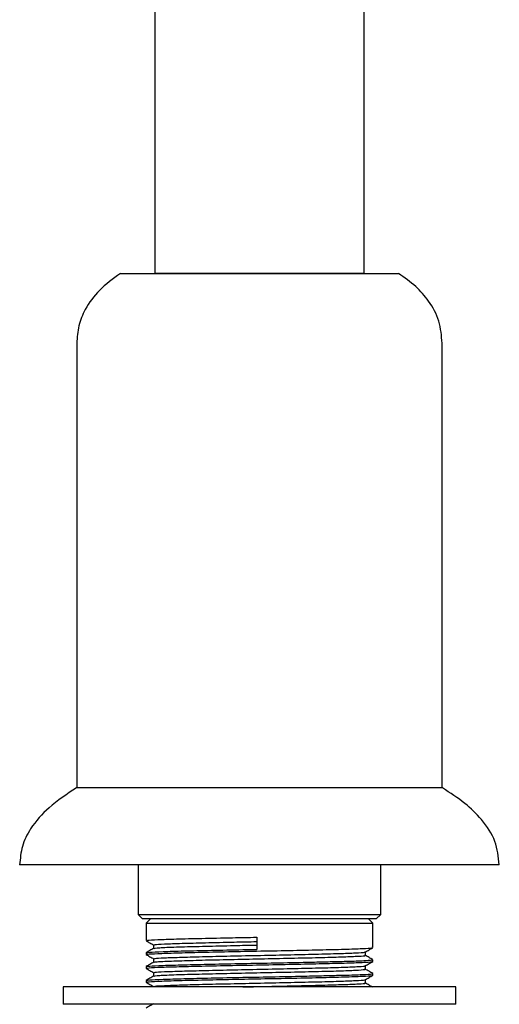
# Model space of a CAD drawing. Units: millimetres. Extents: x 4 to 1496, y 5 to 1495.
# Drawn here: x 1048 to 1103, y 594 to 707 of the extents above; entities that cross this region are included whole.
import ezdxf

# ---------------------------------------------------------------- set-up
doc = ezdxf.new("R2010")
doc.units = ezdxf.units.MM

msp = doc.modelspace()

# ---------------------------------------------------------------- linework, layer by layer
at = {"color": 7, "linetype": 'Continuous', "lineweight": 25}
for p, q in [((1063.71, 795.41), (1063.71, 677.71)), ((1087.71, 677.71), (1087.71, 795.41)), ((1087.71, 677.71), (1063.71, 677.71)), ((1075.71, 677.71), (1087.38, 677.71)), ((1054.76, 669.71), (1054.76, 618.71)), ((1096.66, 618.71), (1096.66, 669.71)), ((1096.71, 618.71), (1054.71, 618.71)), ((1103.21, 609.91), (1048.21, 609.91)), ((1061.81, 609.91), (1061.81, 604.21)), ((1089.61, 604.21), (1089.61, 609.91)), ((1061.81, 604.21), (1062.31, 603.71)), ((1061.81, 604.21), (1089.61, 604.21)), ((1089.11, 603.71), (1089.61, 604.21)), ((1089.11, 603.71), (1062.31, 603.71)), ((1063.21, 603.71), (1062.71, 603.21)), ((1062.71, 603.21), (1062.71, 601.21)), ((1062.71, 603.21), (1088.71, 603.21)), ((1088.71, 603.21), (1088.21, 603.71)), ((1088.71, 600.41), (1088.71, 603.21)), ((1075.39, 601.6), (1075.39, 600.21)), ((1062.71, 599.82), (1062.71, 599.62)), ((1088.71, 598.82), (1088.71, 599.02)), ((1062.71, 598.23), (1062.71, 598.03)), ((1088.71, 597.24), (1088.71, 597.44)), ((1062.71, 596.64), (1062.71, 596.44)), ((1053.21, 595.91), (1053.21, 593.91)), ((1098.21, 595.91), (1053.21, 595.91)), ((1098.21, 593.91), (1098.21, 595.91)), ((1098.21, 593.91), (1053.21, 593.91))]:
    msp.add_line(p, q, dxfattribs=at)
at = {"color": 7, "linetype": 'Continuous', "lineweight": 25, "flags": 128}
for points in [[(1059.76, 677.71), (1059.8, 677.71), (1060.1, 677.71), (1060.69, 677.71), (1061.55, 677.71), (1062.68, 677.71), (1064.06, 677.71), (1065.65, 677.71), (1067.43, 677.71), (1069.36, 677.71), (1071.41, 677.71), (1073.54, 677.71), (1075.71, 677.71)], [(1075.71, 677.71), (1077.89, 677.71), (1080.02, 677.71), (1082.07, 677.71), (1084, 677.71), (1085.78, 677.71), (1087.37, 677.71), (1088.75, 677.71), (1089.88, 677.71), (1090.74, 677.71), (1091.33, 677.71), (1091.63, 677.71), (1091.66, 677.71)]]:
    msp.add_lwpolyline(points, dxfattribs=at)
at = {"color": 7, "linetype": 'Continuous', "lineweight": 25}
for points, knots in [([(1059.76, 677.71), (1058.92, 677.1), (1057.35, 675.95), (1055.76, 673.84), (1054.9, 671.73), (1054.81, 670.38), (1054.76, 669.71)], [0, 0, 0, 0, 0.3150091, 0.5909762, 0.7946149, 1, 1, 1, 1]), ([(1075.71, 677.71), (1075.15, 677.71), (1073.45, 677.71), (1071.18, 677.71), (1069.1, 677.71), (1067.77, 677.71), (1067.12, 677.71), (1066.87, 677.71)], [0, 0, 0, 0, 0.164937, 0.497516, 0.689201, 0.880886, 1, 1, 1, 1]), ([(1096.66, 669.71), (1096.59, 670.56), (1096.44, 672.29), (1095.24, 674.5), (1093.62, 676.32), (1092.34, 677.23), (1091.66, 677.71)], [0, 0, 0, 0, 0.2602, 0.523216, 0.748367, 1, 1, 1, 1]), ([(1054.71, 618.71), (1053.63, 618), (1051.65, 616.71), (1049.56, 614.37), (1048.4, 612.08), (1048.28, 610.62), (1048.21, 609.91)], [0, 0, 0, 0, 0.338121, 0.6191771, 0.8135667, 1, 1, 1, 1]), ([(1103.21, 609.91), (1103.11, 610.82), (1102.9, 612.71), (1101.3, 615.09), (1099.21, 617.1), (1097.59, 618.15), (1096.71, 618.71)], [0, 0, 0, 0, 0.237551, 0.494798, 0.728744, 1, 1, 1, 1]), ([(1062.72, 601.2), (1062.86, 601.11), (1063.15, 600.95), (1063.44, 600.78), (1063.58, 600.7)], [0, 0, 0, 0, 0.500855, 1, 1, 1, 1]), ([(1062.84, 601.21), (1062.83, 601.22), (1062.79, 601.26), (1063.92, 601.32), (1066.05, 601.4), (1069.02, 601.47), (1072.26, 601.54), (1074.46, 601.58), (1075.39, 601.6)], [0, 0, 0, 0, 0.107762, 0.297005, 0.484448, 0.670349, 0.859892, 1, 1, 1, 1]), ([(1063.57, 600.71), (1063.57, 600.64), (1063.57, 600.51), (1063.57, 600.38), (1063.57, 600.32)], [0, 0, 0, 0, 0.506295, 1, 1, 1, 1]), ([(1063.66, 600.32), (1063.72, 600.34), (1063.81, 600.37), (1064.61, 600.42), (1065.56, 600.46), (1067.1, 600.51), (1069.46, 600.57), (1072.49, 600.64), (1074.54, 600.69), (1075.41, 600.7)], [0, 0, 0, 0, 0.150534, 0.257474, 0.366325, 0.473463, 0.663326, 0.856907, 1, 1, 1, 1]), ([(1063.69, 600.71), (1063.68, 600.72), (1063.64, 600.76), (1064.7, 600.83), (1066.69, 600.9), (1069.47, 600.97), (1072.48, 601.04), (1074.54, 601.08), (1075.41, 601.1)], [0, 0, 0, 0, 0.107763, 0.297006, 0.484448, 0.67035, 0.859892, 1, 1, 1, 1]), ([(1063.58, 600.32), (1063.44, 600.24), (1063.15, 600.07), (1062.86, 599.91), (1062.72, 599.82)], [0, 0, 0, 0, 0.500673, 1, 1, 1, 1]), ([(1062.72, 599.61), (1062.86, 599.53), (1063.15, 599.36), (1063.43, 599.2), (1063.57, 599.12)], [0, 0, 0, 0, 0.505161, 1, 1, 1, 1]), ([(1062.84, 599.62), (1062.83, 599.63), (1062.79, 599.67), (1063.92, 599.73), (1066.05, 599.81), (1069.02, 599.88), (1072.54, 599.96), (1076.34, 600.03), (1080.08, 600.1), (1083.44, 600.18), (1086.19, 600.24), (1087.98, 600.32), (1088.79, 600.38), (1088.64, 600.41), (1088.61, 600.41)], [0, 0, 0, 0, 0.053048, 0.146207, 0.23848, 0.329994, 0.4233, 0.514734, 0.607101, 0.700221, 0.791284, 0.884273, 0.976876, 1, 1, 1, 1]), ([(1062.81, 599.82), (1062.87, 599.84), (1063.02, 599.89), (1064.51, 599.96), (1066.94, 600.03), (1070.12, 600.1), (1073.08, 600.16), (1074.87, 600.2), (1075.39, 600.21)], [0, 0, 0, 0, 0.151222, 0.344813, 0.534375, 0.726217, 0.919338, 1, 1, 1, 1]), ([(1063.66, 598.73), (1063.72, 598.75), (1063.81, 598.78), (1064.61, 598.83), (1065.56, 598.87), (1067.1, 598.92), (1069.46, 598.99), (1072.75, 599.06), (1076.29, 599.13), (1079.79, 599.21), (1082.93, 599.28), (1085.5, 599.35), (1087.17, 599.43), (1087.93, 599.48), (1087.79, 599.51), (1087.76, 599.52)], [0, 0, 0, 0, 0.07331, 0.12539, 0.178401, 0.230578, 0.323042, 0.417317, 0.509699, 0.603025, 0.697111, 0.78912, 0.883074, 0.976638, 1, 1, 1, 1]), ([(1063.69, 599.12), (1063.68, 599.14), (1063.64, 599.17), (1064.7, 599.24), (1066.69, 599.31), (1069.47, 599.38), (1072.75, 599.46), (1076.29, 599.53), (1079.79, 599.6), (1082.93, 599.68), (1085.5, 599.75), (1087.16, 599.82), (1087.92, 599.88), (1087.8, 599.9), (1087.79, 599.91)], [0, 0, 0, 0, 0.05365, 0.147865, 0.241183, 0.333734, 0.428098, 0.520567, 0.613981, 0.708156, 0.800251, 0.894294, 0.987946, 1, 1, 1, 1]), ([(1087.85, 599.91), (1087.99, 599.99), (1088.28, 600.16), (1088.56, 600.32), (1088.71, 600.4)], [0, 0, 0, 0, 0.499173, 1, 1, 1, 1]), ([(1087.86, 599.52), (1087.86, 599.58), (1087.86, 599.72), (1087.86, 599.85), (1087.86, 599.91)], [0, 0, 0, 0, 0.5042968, 1, 1, 1, 1]), ([(1088.71, 599.03), (1088.56, 599.11), (1088.28, 599.28), (1088, 599.44), (1087.86, 599.52)], [0, 0, 0, 0, 0.503479, 1, 1, 1, 1]), ([(1063.58, 598.73), (1063.44, 598.65), (1063.15, 598.48), (1062.86, 598.32), (1062.72, 598.24)], [0, 0, 0, 0, 0.500652, 1, 1, 1, 1]), ([(1062.81, 598.24), (1062.87, 598.26), (1063.02, 598.3), (1064.51, 598.37), (1066.94, 598.44), (1070.12, 598.51), (1073.76, 598.59), (1077.57, 598.66), (1080.83, 598.73), (1083.37, 598.79), (1084.95, 598.82), (1086.58, 598.87), (1087.98, 598.93), (1088.79, 598.99), (1088.64, 599.02), (1088.61, 599.02)], [0, 0, 0, 0, 0.073615, 0.1678586, 0.260141, 0.353533, 0.4475478, 0.5395239, 0.6335046, 0.6963375, 0.7578529, 0.789177, 0.8831047, 0.9766421, 1, 1, 1, 1]), ([(1062.84, 598.03), (1062.83, 598.04), (1062.79, 598.08), (1063.92, 598.15), (1066.05, 598.22), (1069.02, 598.29), (1072.54, 598.37), (1076.34, 598.44), (1080.08, 598.51), (1083.44, 598.59), (1086.19, 598.66), (1087.98, 598.73), (1088.79, 598.79), (1088.64, 598.82), (1088.61, 598.82)], [0, 0, 0, 0, 0.053048, 0.146207, 0.23848, 0.329994, 0.4233, 0.514734, 0.607101, 0.700221, 0.791284, 0.884273, 0.976876, 1, 1, 1, 1]), ([(1063.57, 599.12), (1063.57, 599.06), (1063.57, 598.92), (1063.57, 598.79), (1063.57, 598.73)], [0, 0, 0, 0, 0.506263, 1, 1, 1, 1]), ([(1087.85, 598.32), (1087.99, 598.4), (1088.28, 598.57), (1088.56, 598.73), (1088.71, 598.82)], [0, 0, 0, 0, 0.4992, 1, 1, 1, 1]), ([(1062.72, 598.02), (1062.86, 597.94), (1063.15, 597.78), (1063.43, 597.61), (1063.57, 597.53)], [0, 0, 0, 0, 0.505133, 1, 1, 1, 1]), ([(1062.81, 596.65), (1062.87, 596.67), (1063.02, 596.71), (1064.51, 596.78), (1066.94, 596.85), (1070.12, 596.93), (1073.76, 597), (1077.57, 597.07), (1080.83, 597.14), (1083.37, 597.2), (1084.95, 597.24), (1086.58, 597.28), (1087.98, 597.34), (1088.79, 597.4), (1088.64, 597.43), (1088.61, 597.44)], [0, 0, 0, 0, 0.0736125, 0.1678565, 0.2601391, 0.3535313, 0.4475463, 0.5395227, 0.6335036, 0.6963367, 0.7578523, 0.7891764, 0.8831044, 0.976642, 1, 1, 1, 1]), ([(1063.57, 597.53), (1063.57, 597.47), (1063.57, 597.34), (1063.57, 597.21), (1063.57, 597.14)], [0, 0, 0, 0, 0.50623, 1, 1, 1, 1]), ([(1063.66, 597.15), (1063.72, 597.16), (1063.81, 597.2), (1064.61, 597.24), (1065.56, 597.29), (1067.1, 597.34), (1069.46, 597.4), (1072.75, 597.47), (1076.29, 597.55), (1079.79, 597.62), (1082.93, 597.69), (1085.5, 597.76), (1087.17, 597.84), (1087.93, 597.9), (1087.79, 597.93), (1087.76, 597.93)], [0, 0, 0, 0, 0.073308, 0.125389, 0.1784, 0.230577, 0.323041, 0.417316, 0.509698, 0.603025, 0.697111, 0.78912, 0.883074, 0.976638, 1, 1, 1, 1]), ([(1063.69, 597.53), (1063.68, 597.55), (1063.64, 597.59), (1064.7, 597.65), (1066.69, 597.72), (1069.47, 597.79), (1072.75, 597.87), (1076.29, 597.94), (1079.79, 598.02), (1082.93, 598.09), (1085.5, 598.16), (1087.16, 598.24), (1087.92, 598.29), (1087.8, 598.32), (1087.79, 598.32)], [0, 0, 0, 0, 0.05365, 0.147864, 0.241182, 0.333733, 0.428097, 0.520566, 0.61398, 0.708155, 0.80025, 0.894292, 0.987944, 1, 1, 1, 1]), ([(1087.86, 597.93), (1087.86, 598), (1087.86, 598.13), (1087.86, 598.26), (1087.86, 598.32)], [0, 0, 0, 0, 0.504329, 1, 1, 1, 1]), ([(1088.71, 597.44), (1088.56, 597.53), (1088.28, 597.69), (1088, 597.85), (1087.86, 597.94)], [0, 0, 0, 0, 0.503506, 1, 1, 1, 1]), ([(1063.58, 597.15), (1063.44, 597.06), (1063.15, 596.9), (1062.86, 596.73), (1062.72, 596.65)], [0, 0, 0, 0, 0.500631, 1, 1, 1, 1]), ([(1062.72, 596.44), (1062.86, 596.35), (1063.15, 596.19), (1063.43, 596.02), (1063.57, 595.94)], [0, 0, 0, 0, 0.505105, 1, 1, 1, 1]), ([(1062.84, 596.44), (1062.83, 596.46), (1062.79, 596.49), (1063.92, 596.56), (1066.05, 596.63), (1069.02, 596.7), (1072.54, 596.78), (1076.34, 596.85), (1080.08, 596.92), (1083.44, 597), (1086.19, 597.07), (1087.98, 597.15), (1088.79, 597.2), (1088.64, 597.23), (1088.61, 597.24)], [0, 0, 0, 0, 0.053048, 0.146207, 0.23848, 0.329994, 0.4233, 0.514734, 0.607101, 0.700221, 0.791284, 0.884273, 0.976876, 1, 1, 1, 1]), ([(1063.69, 595.95), (1063.68, 595.96), (1063.64, 596), (1064.7, 596.06), (1066.69, 596.14), (1069.47, 596.21), (1072.75, 596.28), (1076.29, 596.35), (1079.79, 596.43), (1082.93, 596.5), (1085.5, 596.57), (1087.16, 596.65), (1087.92, 596.7), (1087.8, 596.73), (1087.79, 596.73)], [0, 0, 0, 0, 0.05365, 0.147864, 0.241182, 0.333733, 0.428096, 0.520565, 0.613979, 0.708154, 0.800249, 0.894291, 0.987942, 1, 1, 1, 1]), ([(1073.8, 595.91), (1074.62, 595.92), (1076.61, 595.96), (1079.79, 596.03), (1082.93, 596.11), (1085.5, 596.18), (1087.17, 596.25), (1087.93, 596.31), (1087.79, 596.34), (1087.76, 596.34)], [0, 0, 0, 0, 0.118894, 0.286608, 0.455687, 0.621033, 0.789876, 0.958016, 1, 1, 1, 1]), ([(1087.85, 596.73), (1087.99, 596.81), (1088.28, 596.98), (1088.56, 597.15), (1088.71, 597.23)], [0, 0, 0, 0, 0.499228, 1, 1, 1, 1]), ([(1087.86, 596.34), (1087.86, 596.41), (1087.86, 596.54), (1087.86, 596.67), (1087.86, 596.74)], [0, 0, 0, 0, 0.5043613, 1, 1, 1, 1]), ([(1088.71, 595.86), (1088.56, 595.94), (1088.28, 596.1), (1088, 596.27), (1087.86, 596.35)], [0, 0, 0, 0, 0.503532, 1, 1, 1, 1]), ([(1063.58, 593.97), (1063.44, 593.89), (1063.15, 593.72), (1062.86, 593.56), (1062.72, 593.47)], [0, 0, 0, 0, 0.500588, 1, 1, 1, 1])]:
    msp.add_open_spline(points, degree=3, knots=knots, dxfattribs=at)

doc.saveas('drawing.dxf')
